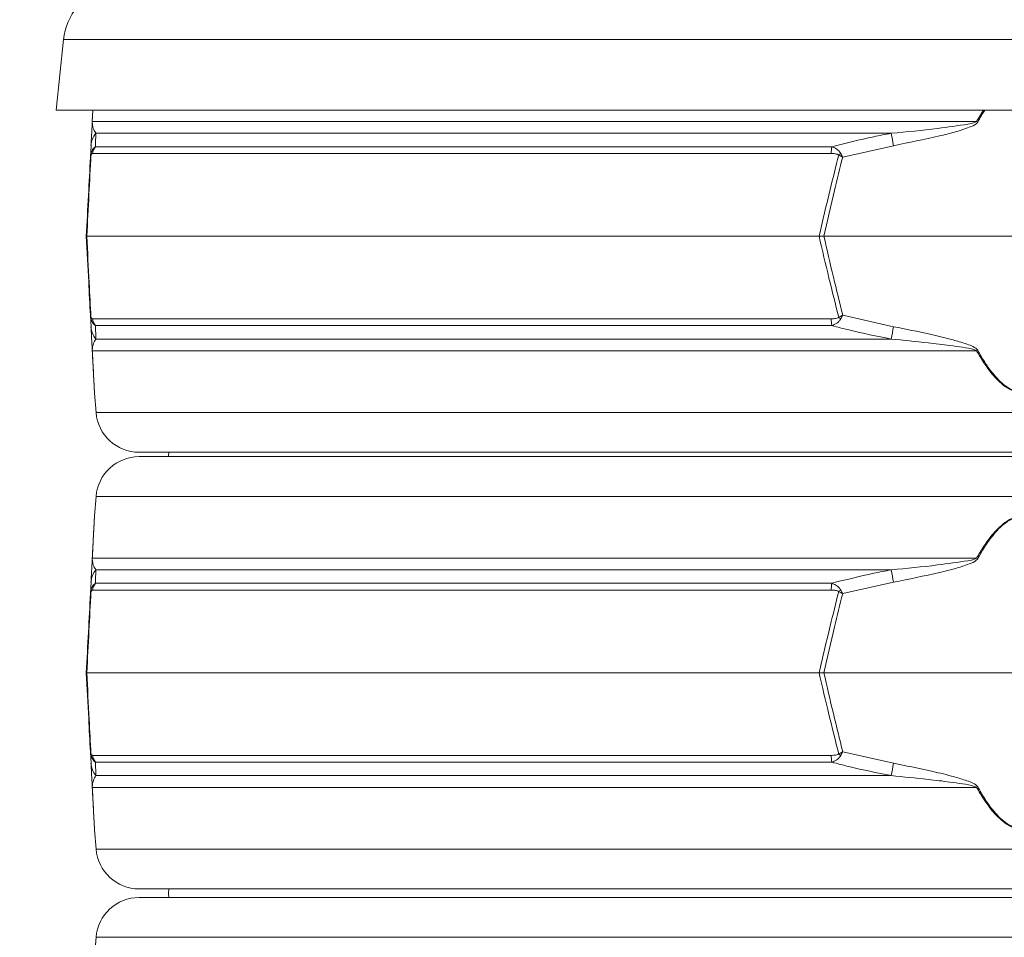
# Model space of a CAD drawing. Extents: x -5720 to -3292, y -348 to 2907.
# Drawn here: x -5335 to -5107, y 2327 to 2539 of the extents above; entities that cross this region are included whole.
import ezdxf

# ---------------------------------------------------------------- set-up
doc = ezdxf.new("R2010")
doc.units = 0
doc.header["$LTSCALE"] = 5
doc.layers.add('SLD-0', color=7, linetype='Continuous')
doc.styles.add('Brunner 2014', font='arial.ttf', dxfattribs={"height": 35})
doc.dimstyles.new('Brunner 2014', dxfattribs={"dimscale": 5, "dimtxt": 35, "dimasz": 5, "dimexe": 3.175, "dimexo": 0, "dimgap": 0.762, "dimtad": 1, "dimdec": 0, "dimrnd": 1e-08, "dimtxsty": 'Brunner 2014', "dimcen": 0.09, "dimdle": 10, "dimclrd": 7, "dimclre": 7, "dimclrt": 7, "dimadec": 1, "dimazin": 2, "dimtfac": 0.666667, "dimtdec": 0, "dimtmove": 0, "dimatfit": 3, "dimldrblk": 'Filled-1', "dimfxl": 1, "dimtolj": 1, "dimlwd": 5, "dimlwe": 5, "dimarcsym": 0})

# ---------------------------------------------------------------- blocks, each defined once
blk = doc.blocks.new('*D180')
at = {"layer": 'Defpoints', "color": 0, "lineweight": 5, "transparency": 16777216}
for p in [(-5187.65, 2819.41), (-5679.93, 1012.11), (-5293.79, 1012.11)]:
    blk.add_point(p, dxfattribs=at)
at = {"layer": 'SLD-0', "color": 7, "linetype": 'Continuous', "lineweight": 5, "transparency": 16777216}
for p, q in [((-5187.65, 2819.41), (-5695.8, 2819.41)), ((-5679.93, 2794.41), (-5679.93, 1037.11)), ((-5293.79, 1012.11), (-5695.8, 1012.11))]:
    blk.add_line(p, q, dxfattribs=at)
at = {"layer": 'SLD-0', "color": 7, "lineweight": 5, "transparency": 16777216}
for points in [[(-5684.09, 2794.41), (-5675.76, 2794.41), (-5679.93, 2819.41)], [(-5684.09, 1037.11), (-5675.76, 1037.11), (-5679.93, 1012.11)]]:
    blk.add_solid(points, dxfattribs=at)
at = {"layer": 'SLD-0', "color": 7, "transparency": 16777216, "insert": (-5719.48, 1912.17), "char_height": 35, "attachment_point": 2, "rotation": 90, "style": 'Brunner 2014'}
blk.add_mtext('\\A1;1807', dxfattribs=at)
blk = doc.blocks.new('Filled-1')
at = {"color": 0}
for p, q in [((0, 0), (-1, 0.1667)), ((-1, 0.1667), (-1, -0.1667)), ((-1, 0), (0, 0)), ((-1, -0.1667), (0, 0))]:
    blk.add_line(p, q, dxfattribs=at)
at = {"color": 0, "flags": 128}
blk.add_lwpolyline([(-1, -0.1667), (0, 0), (-1, 0.1667), (-1, -0.1667)], dxfattribs=at)
at = {"color": 0}
blk.add_solid([(-1, -0.1667), (0, 0), (-1, 0.1667), (-1, -0.1667)], dxfattribs=at)

msp = doc.modelspace()

# ---------------------------------------------------------------- linework, layer by layer
at = {"color": 7, "linetype": 'Continuous', "lineweight": 18}
for p, q in [((-5325.08, 2534.58), (-5326.79, 2518.27)), ((-4880.51, 2534.58), (-5325.08, 2534.58)), ((-4878.79, 2518.27), (-5326.79, 2518.27)), ((-5318.41, 2515.5), (-5318.27, 2518.27)), ((-5318.26, 2518.27), (-5318.4, 2515.64)), ((-5113.71, 2515.64), (-5112.12, 2518.27)), ((-5318.4, 2515.64), (-5113.71, 2515.64)), ((-5133.49, 2512.92), (-5317.57, 2512.92)), ((-5318.84, 2507.41), (-5318.7, 2510.05)), ((-5317.69, 2509.81), (-5147.25, 2509.81)), ((-5132.94, 2510.05), (-5144.72, 2507.41)), ((-5147.38, 2508.23), (-5318.32, 2508.23)), ((-5319.79, 2489.11), (-5319.67, 2489.11)), ((-5319.67, 2489.11), (-5150.2, 2489.11)), ((-5149.08, 2489.11), (-5150.2, 2489.11)), ((-5149.08, 2489.11), (-5056.51, 2489.11)), ((-5318.7, 2468.17), (-5318.84, 2470.82)), ((-5144.72, 2470.82), (-5132.94, 2468.17)), ((-5318.32, 2470), (-5147.38, 2470)), ((-5147.25, 2468.42), (-5317.69, 2468.42)), ((-5317.57, 2465.31), (-5133.49, 2465.31)), ((-5113.71, 2462.58), (-5318.4, 2462.58)), ((-5317.89, 2452.81), (-5317.53, 2448.32)), ((-5317.53, 2448.32), (-5102.79, 2448.32)), ((-5102.79, 2439.11), (-5307.56, 2439.11)), ((-5300.79, 2438.11), (-5300.67, 2439.11)), ((-5300.79, 2438.11), (-5300.67, 2439.11)), ((-5307.56, 2438.11), (-4898.03, 2438.11)), ((-5317.53, 2428.91), (-5317.89, 2424.41)), ((-4888.06, 2428.91), (-5317.53, 2428.91)), ((-5318.4, 2414.64), (-5113.71, 2414.64)), ((-5133.49, 2411.92), (-5317.57, 2411.92)), ((-5318.84, 2406.41), (-5318.7, 2409.05)), ((-5132.94, 2409.05), (-5144.72, 2406.41)), ((-5147.38, 2407.23), (-5318.32, 2407.23)), ((-5317.69, 2408.81), (-5147.25, 2408.81)), ((-5319.79, 2388.11), (-5319.67, 2388.11)), ((-5319.67, 2388.11), (-5150.2, 2388.11)), ((-5149.08, 2388.11), (-5150.2, 2388.11)), ((-5149.08, 2388.11), (-5056.51, 2388.11)), ((-5318.7, 2367.17), (-5318.84, 2369.82)), ((-5318.32, 2369), (-5147.38, 2369)), ((-5144.72, 2369.82), (-5132.94, 2367.17)), ((-5147.25, 2367.42), (-5317.69, 2367.42)), ((-5317.57, 2364.31), (-5133.49, 2364.31)), ((-5113.71, 2361.58), (-5318.4, 2361.58)), ((-5317.89, 2351.81), (-5317.53, 2347.32)), ((-5317.53, 2347.32), (-5102.79, 2347.32)), ((-5102.79, 2338.11), (-5307.56, 2338.11)), ((-5307.56, 2336.11), (-4898.03, 2336.11)), ((-5317.53, 2326.91), (-5317.89, 2322.41)), ((-4888.06, 2326.91), (-5317.53, 2326.91))]:
    msp.add_line(p, q, dxfattribs=at)
at = {"color": 7, "linetype": 'Continuous', "lineweight": 18, "flags": 128}
msp.add_lwpolyline([(-5300.67, 2336.11), (-5300.79, 2337.11), (-5300.67, 2338.11)], dxfattribs=at)
msp.add_lwpolyline([(-5300.67, 2336.11), (-5300.79, 2337.11), (-5300.67, 2338.11)], dxfattribs=at)
at = {"color": 7, "linetype": 'Continuous', "lineweight": 18}
for centre, radius, start, end in [((-5311.16, 2533.11), 14, 104.9559, 174), ((-5317.26, 2515.44), 1.15, 170.1429, 176.9925), ((-5165.34, 2420.37), 108.36, 61.3936, 61.5453), ((-5313.85, 2509.8), 4.86, 140.0217, 176.9506), ((-5528.82, 2435.11), 402.91, 10.7195, 11.1339), ((-5315.3, 2507.94), 3.03, 141.9984, 174.4644), ((-5135.8, 2508.07), 11.58, 171.3629, 179.1921), ((-5317.17, 2508.01), 1.55, 168.9211, 185.0789), ((-5135.24, 2498.02), 14.31, 134.0787, 136.5212), ((-5317.17, 2470.22), 1.55, 174.9211, 191.0789), ((-5313.85, 2468.43), 4.86, 183.0494, 219.9783), ((-5315.3, 2470.29), 3.03, 185.5356, 218.0016), ((-5135.8, 2470.16), 11.58, 180.8079, 188.6371), ((-5135.24, 2480.2), 14.31, 223.4788, 225.9213), ((-5528.82, 2543.11), 402.91, 348.8661, 349.2805), ((-5317.26, 2462.78), 1.15, 183.0075, 189.8571), ((-5165.34, 2557.85), 108.36, 298.4547, 298.6064), ((-5307.56, 2449.11), 10, 184.5739, 270), ((-5307.56, 2428.11), 10, 90, 175.4261), ((-5317.26, 2414.44), 1.15, 170.1429, 176.9925), ((-5165.34, 2319.37), 108.36, 61.3936, 61.5453), ((-5313.85, 2408.8), 4.86, 140.0217, 176.9506), ((-5528.82, 2334.11), 402.91, 10.7195, 11.1339), ((-5317.17, 2407.01), 1.55, 168.9211, 185.0789), ((-5315.3, 2406.94), 3.03, 141.9984, 174.4644), ((-5135.8, 2407.07), 11.58, 171.3629, 179.1921), ((-5135.24, 2397.02), 14.31, 134.0787, 136.5212), ((-5317.17, 2369.22), 1.55, 174.9211, 191.0789), ((-5315.3, 2369.29), 3.03, 185.5356, 218.0016), ((-5135.8, 2369.16), 11.58, 180.8079, 188.6371), ((-5135.24, 2379.2), 14.31, 223.4788, 225.9213), ((-5313.85, 2367.43), 4.86, 183.0494, 219.9783), ((-5528.82, 2442.11), 402.91, 348.8661, 349.2805), ((-5317.26, 2361.78), 1.15, 183.0075, 189.8571), ((-5165.34, 2456.85), 108.36, 298.4547, 298.6064), ((-5307.56, 2348.11), 10, 184.5739, 270), ((-5307.56, 2326.11), 10, 90, 175.4261)]:
    msp.add_arc(centre, radius, start, end, dxfattribs=at)
for points, knots in [([(-5111.82, 2518.27), (-5111.83, 2518.26), (-5112.46, 2517.39), (-5112.96, 2516.44), (-5113.46, 2515.5)], [0, 0, 0, 0, 0.013301, 1, 1, 1, 1]), ([(-5318.7, 2510.05), (-5318.67, 2510.61), (-5318.62, 2511.51), (-5318.55, 2512.8), (-5318.51, 2513.69), (-5318.47, 2514.31), (-5318.45, 2514.82), (-5318.42, 2515.27), (-5318.41, 2515.45), (-5318.41, 2515.5)], [0, 0, 0, 0, 0.42351, 0.674308, 0.820302, 0.894078, 0.967253, 0.991318, 1, 1, 1, 1]), ([(-5318.4, 2515.64), (-5318.4, 2515.62), (-5318.4, 2515.51), (-5318.39, 2515.13), (-5318.34, 2514.8), (-5318.24, 2514.28), (-5318.02, 2513.64), (-5317.74, 2513.2), (-5317.57, 2512.92)], [0, 0, 0, 0, 0.00627, 0.026678, 0.169498, 0.316349, 0.570388, 1, 1, 1, 1]), ([(-5133.49, 2512.92), (-5129.9, 2513.25), (-5123.94, 2513.82), (-5117.53, 2514.76), (-5114.44, 2515.23), (-5113.83, 2515.58), (-5113.71, 2515.64)], [0, 0, 0, 0, 0.540901, 0.8952, 0.98027, 1, 1, 1, 1]), ([(-5113.46, 2515.5), (-5113.57, 2515.37), (-5114.07, 2514.78), (-5116.01, 2514.08), (-5118.8, 2513.14), (-5124.68, 2511.74), (-5129.4, 2510.78), (-5132.94, 2510.05)], [0, 0, 0, 0, 0.024898, 0.114254, 0.290284, 0.466613, 1, 1, 1, 1]), ([(-5317.57, 2512.92), (-5317.59, 2512.26), (-5317.63, 2511.34), (-5317.68, 2510.15), (-5317.69, 2509.81)], [0, 0, 0, 0, 0.709251, 1, 1, 1, 1]), ([(-5147.25, 2509.81), (-5144.02, 2510.62), (-5139.46, 2511.77), (-5134.84, 2512.66), (-5133.49, 2512.92)], [0, 0, 0, 0, 0.709225, 1, 1, 1, 1]), ([(-5317.69, 2509.81), (-5317.88, 2509.65), (-5318.19, 2509.39), (-5318.49, 2508.86), (-5318.63, 2508.51), (-5318.67, 2508.36), (-5318.69, 2508.3)], [0, 0, 0, 0, 0.503975, 0.806961, 0.931691, 1, 1, 1, 1]), ([(-5147.25, 2509.81), (-5146.94, 2509.69), (-5146.25, 2509.42), (-5145.54, 2508.86), (-5145.26, 2508.4), (-5145.2, 2508.3)], [0, 0, 0, 0, 0.39443, 0.875561, 1, 1, 1, 1]), ([(-5319.79, 2489.11), (-5319.63, 2492.26), (-5319.31, 2498.37), (-5318.99, 2504.46), (-5318.84, 2507.41)], [0, 0, 0, 0, 0.515838, 1, 1, 1, 1]), ([(-5318.71, 2507.87), (-5318.87, 2504.85), (-5319.19, 2498.61), (-5319.51, 2492.34), (-5319.67, 2489.11)], [0, 0, 0, 0, 0.48444, 1, 1, 1, 1]), ([(-5318.69, 2508.3), (-5318.75, 2508.01), (-5318.82, 2507.71), (-5318.84, 2507.41), (-5318.84, 2507.41)], [0, 0, 0, 0, 0.985678, 1, 1, 1, 1]), ([(-5318.71, 2507.87), (-5318.77, 2507.72), (-5318.83, 2507.57), (-5318.84, 2507.41), (-5318.84, 2507.41)], [0, 0, 0, 0, 0.985677, 1, 1, 1, 1]), ([(-5318.32, 2508.23), (-5318.39, 2508.22), (-5318.5, 2508.21), (-5318.63, 2508.07), (-5318.69, 2507.95), (-5318.7, 2507.89), (-5318.71, 2507.87)], [0, 0, 0, 0, 0.56906, 0.85411, 0.951809, 1, 1, 1, 1]), ([(-5150.2, 2489.11), (-5149.35, 2492.72), (-5147.87, 2498.99), (-5146.3, 2505.23), (-5145.63, 2507.87)], [0, 0, 0, 0, 0.576368, 1, 1, 1, 1]), ([(-5144.72, 2507.41), (-5145.35, 2504.84), (-5146.85, 2498.75), (-5148.27, 2492.64), (-5149.08, 2489.11)], [0, 0, 0, 0, 0.421808, 1, 1, 1, 1]), ([(-5145.63, 2507.87), (-5145.67, 2507.9), (-5145.93, 2508.11), (-5146.56, 2508.2), (-5147.11, 2508.22), (-5147.38, 2508.23)], [0, 0, 0, 0, 0.090511, 0.547156, 1, 1, 1, 1]), ([(-5145.63, 2507.87), (-5145.33, 2507.72), (-5145.03, 2507.57), (-5144.72, 2507.41), (-5144.72, 2507.41)], [0, 0, 0, 0, 0.985677, 1, 1, 1, 1]), ([(-5145.2, 2508.3), (-5145.04, 2508.01), (-5144.88, 2507.71), (-5144.72, 2507.41), (-5144.72, 2507.41)], [0, 0, 0, 0, 0.985678, 1, 1, 1, 1]), ([(-5318.84, 2470.82), (-5318.97, 2473.39), (-5319.29, 2479.47), (-5319.61, 2485.58), (-5319.79, 2489.11)], [0, 0, 0, 0, 0.421808, 1, 1, 1, 1]), ([(-5319.67, 2489.11), (-5319.49, 2485.5), (-5319.17, 2479.24), (-5318.85, 2473), (-5318.71, 2470.35)], [0, 0, 0, 0, 0.576368, 1, 1, 1, 1]), ([(-5145.63, 2470.35), (-5146.39, 2473.38), (-5147.96, 2479.62), (-5149.44, 2485.88), (-5150.2, 2489.11)], [0, 0, 0, 0, 0.48444, 1, 1, 1, 1]), ([(-5149.08, 2489.11), (-5148.36, 2485.96), (-5146.94, 2479.85), (-5145.44, 2473.77), (-5144.72, 2470.82)], [0, 0, 0, 0, 0.515838, 1, 1, 1, 1]), ([(-5318.84, 2470.82), (-5318.84, 2470.82), (-5318.83, 2470.66), (-5318.77, 2470.51), (-5318.71, 2470.35)], [0, 0, 0, 0, 0.014323, 1, 1, 1, 1]), ([(-5318.84, 2470.82), (-5318.84, 2470.82), (-5318.82, 2470.51), (-5318.75, 2470.21), (-5318.69, 2469.92)], [0, 0, 0, 0, 0.014322, 1, 1, 1, 1]), ([(-5144.72, 2470.82), (-5144.72, 2470.82), (-5145.03, 2470.66), (-5145.33, 2470.51), (-5145.63, 2470.35)], [0, 0, 0, 0, 0.014323, 1, 1, 1, 1]), ([(-5144.72, 2470.82), (-5144.72, 2470.82), (-5144.88, 2470.51), (-5145.04, 2470.21), (-5145.2, 2469.92)], [0, 0, 0, 0, 0.014322, 1, 1, 1, 1]), ([(-5318.71, 2470.35), (-5318.7, 2470.33), (-5318.68, 2470.26), (-5318.62, 2470.14), (-5318.49, 2470.01), (-5318.39, 2470), (-5318.32, 2470)], [0, 0, 0, 0, 0.065573, 0.179376, 0.453103, 1, 1, 1, 1]), ([(-5318.41, 2462.72), (-5318.42, 2462.85), (-5318.45, 2463.45), (-5318.49, 2464.15), (-5318.54, 2465.09), (-5318.61, 2466.49), (-5318.66, 2467.45), (-5318.7, 2468.17)], [0, 0, 0, 0, 0.024898, 0.114254, 0.290284, 0.466613, 1, 1, 1, 1]), ([(-5317.69, 2468.42), (-5317.87, 2468.57), (-5318.17, 2468.81), (-5318.47, 2469.32), (-5318.61, 2469.67), (-5318.67, 2469.85), (-5318.69, 2469.92)], [0, 0, 0, 0, 0.482654, 0.767552, 0.908247, 1, 1, 1, 1]), ([(-5317.69, 2468.42), (-5317.66, 2467.6), (-5317.61, 2466.45), (-5317.58, 2465.57), (-5317.57, 2465.31)], [0, 0, 0, 0, 0.709225, 1, 1, 1, 1]), ([(-5147.38, 2470), (-5147.03, 2470), (-5146.52, 2470.02), (-5145.95, 2470.16), (-5145.72, 2470.28), (-5145.65, 2470.34), (-5145.63, 2470.35)], [0, 0, 0, 0, 0.56906, 0.85411, 0.951809, 1, 1, 1, 1]), ([(-5145.2, 2469.92), (-5145.23, 2469.87), (-5145.32, 2469.72), (-5145.59, 2469.37), (-5146.21, 2468.83), (-5146.85, 2468.58), (-5147.25, 2468.42)], [0, 0, 0, 0, 0.068309, 0.193039, 0.496025, 1, 1, 1, 1]), ([(-5133.49, 2465.31), (-5136.77, 2465.97), (-5141.38, 2466.89), (-5145.93, 2468.08), (-5147.25, 2468.42)], [0, 0, 0, 0, 0.709251, 1, 1, 1, 1]), ([(-5132.94, 2468.17), (-5130.12, 2467.61), (-5125.63, 2466.72), (-5120.2, 2465.43), (-5117.14, 2464.53), (-5115.24, 2463.91), (-5114.19, 2463.41), (-5113.61, 2462.96), (-5113.49, 2462.77), (-5113.46, 2462.72)], [0, 0, 0, 0, 0.42351, 0.674308, 0.820302, 0.894078, 0.967253, 0.991318, 1, 1, 1, 1]), ([(-5317.57, 2465.31), (-5317.78, 2464.97), (-5318.14, 2464.41), (-5318.33, 2463.46), (-5318.4, 2463), (-5318.4, 2462.65), (-5318.4, 2462.58)], [0, 0, 0, 0, 0.540901, 0.8952, 0.98027, 1, 1, 1, 1]), ([(-5113.71, 2462.58), (-5113.75, 2462.61), (-5113.89, 2462.72), (-5114.97, 2463.1), (-5117.01, 2463.42), (-5120.61, 2463.94), (-5126.11, 2464.58), (-5130.65, 2465.03), (-5133.49, 2465.31)], [0, 0, 0, 0, 0.00627, 0.026678, 0.169498, 0.316349, 0.570388, 1, 1, 1, 1]), ([(-5317.9, 2452.95), (-5317.9, 2453.01), (-5317.91, 2453.17), (-5317.98, 2454.47), (-5318.07, 2456.2), (-5318.21, 2458.89), (-5318.33, 2461.16), (-5318.41, 2462.72)], [0, 0, 0, 0, 0.132638, 0.312869, 0.477363, 0.642342, 1, 1, 1, 1]), ([(-5318.4, 2462.58), (-5318.32, 2461.03), (-5318.2, 2458.75), (-5318.06, 2456.07), (-5317.97, 2454.33), (-5317.9, 2453.04), (-5317.89, 2452.88), (-5317.89, 2452.81)], [0, 0, 0, 0, 0.355826, 0.51905, 0.685086, 0.866455, 1, 1, 1, 1]), ([(-5091.88, 2462.58), (-5092.8, 2461.03), (-5094.16, 2458.74), (-5096.41, 2456.07), (-5098.34, 2454.31), (-5100.52, 2453.08), (-5102.85, 2452.68), (-5105.1, 2453.1), (-5107.08, 2454.22), (-5108.79, 2455.69), (-5110.44, 2457.53), (-5112.11, 2459.82), (-5113.18, 2461.66), (-5113.71, 2462.58)], [0, 0, 0, 0, 0.177862, 0.260278, 0.342458, 0.433116, 0.501694, 0.570129, 0.653303, 0.721995, 0.790828, 0.895358, 1, 1, 1, 1]), ([(-5113.46, 2462.72), (-5112.94, 2461.8), (-5111.9, 2459.96), (-5110.26, 2457.67), (-5108.65, 2455.83), (-5106.99, 2454.36), (-5105.05, 2453.24), (-5102.85, 2452.81), (-5100.56, 2453.21), (-5098.44, 2454.45), (-5096.56, 2456.21), (-5094.36, 2458.89), (-5093.03, 2461.16), (-5092.13, 2462.72)], [0, 0, 0, 0, 0.105207, 0.210301, 0.279169, 0.347892, 0.430591, 0.498326, 0.566193, 0.656334, 0.738605, 0.821119, 1, 1, 1, 1]), ([(-5318.41, 2414.5), (-5318.33, 2416.06), (-5318.21, 2418.34), (-5318.07, 2421.02), (-5317.98, 2422.76), (-5317.91, 2424.05), (-5317.9, 2424.21), (-5317.9, 2424.28)], [0, 0, 0, 0, 0.357658, 0.522637, 0.687131, 0.867362, 1, 1, 1, 1]), ([(-5317.89, 2424.41), (-5317.89, 2424.35), (-5317.9, 2424.19), (-5317.97, 2422.91), (-5318.06, 2421.17), (-5318.2, 2418.49), (-5318.32, 2416.2), (-5318.4, 2414.64)], [0, 0, 0, 0, 0.133544, 0.314913, 0.477657, 0.644175, 1, 1, 1, 1]), ([(-5113.71, 2414.64), (-5113.18, 2415.56), (-5112.11, 2417.4), (-5110.44, 2419.7), (-5108.79, 2421.53), (-5107.08, 2423.01), (-5105.1, 2424.12), (-5102.85, 2424.55), (-5100.52, 2424.15), (-5098.34, 2422.91), (-5096.41, 2421.16), (-5094.16, 2418.48), (-5092.8, 2416.2), (-5091.88, 2414.64)], [0, 0, 0, 0, 0.1046423, 0.2091718, 0.2780047, 0.346697, 0.4298712, 0.4983063, 0.5668835, 0.6575421, 0.7397216, 0.8221381, 1, 1, 1, 1]), ([(-5092.13, 2414.5), (-5093.03, 2416.06), (-5094.36, 2418.34), (-5096.56, 2421.02), (-5098.44, 2422.77), (-5100.56, 2424.01), (-5102.85, 2424.41), (-5105.05, 2423.98), (-5106.99, 2422.87), (-5108.65, 2421.4), (-5110.26, 2419.56), (-5111.9, 2417.26), (-5112.94, 2415.42), (-5113.46, 2414.5)], [0, 0, 0, 0, 0.178881, 0.261395, 0.343666, 0.433807, 0.501674, 0.569409, 0.652108, 0.720831, 0.789699, 0.894793, 1, 1, 1, 1]), ([(-5318.7, 2409.05), (-5318.67, 2409.61), (-5318.62, 2410.51), (-5318.55, 2411.8), (-5318.51, 2412.69), (-5318.47, 2413.31), (-5318.45, 2413.82), (-5318.42, 2414.27), (-5318.41, 2414.45), (-5318.41, 2414.5)], [0, 0, 0, 0, 0.42351, 0.674308, 0.820302, 0.894078, 0.967253, 0.991318, 1, 1, 1, 1]), ([(-5318.4, 2414.64), (-5318.4, 2414.62), (-5318.4, 2414.51), (-5318.39, 2414.13), (-5318.34, 2413.8), (-5318.24, 2413.28), (-5318.02, 2412.64), (-5317.74, 2412.2), (-5317.57, 2411.92)], [0, 0, 0, 0, 0.00627, 0.026678, 0.169498, 0.316349, 0.570388, 1, 1, 1, 1]), ([(-5133.49, 2411.92), (-5129.9, 2412.25), (-5123.94, 2412.82), (-5117.53, 2413.76), (-5114.44, 2414.23), (-5113.83, 2414.58), (-5113.71, 2414.64)], [0, 0, 0, 0, 0.540901, 0.8952, 0.98027, 1, 1, 1, 1]), ([(-5113.46, 2414.5), (-5113.57, 2414.37), (-5114.07, 2413.78), (-5116.01, 2413.08), (-5118.8, 2412.14), (-5124.68, 2410.74), (-5129.4, 2409.78), (-5132.94, 2409.05)], [0, 0, 0, 0, 0.0248978, 0.1142537, 0.2902837, 0.4666127, 1, 1, 1, 1]), ([(-5317.57, 2411.92), (-5317.59, 2411.26), (-5317.63, 2410.34), (-5317.68, 2409.15), (-5317.69, 2408.81)], [0, 0, 0, 0, 0.709251, 1, 1, 1, 1]), ([(-5147.25, 2408.81), (-5144.02, 2409.62), (-5139.46, 2410.77), (-5134.84, 2411.66), (-5133.49, 2411.92)], [0, 0, 0, 0, 0.709225, 1, 1, 1, 1]), ([(-5318.71, 2406.87), (-5318.87, 2403.85), (-5319.19, 2397.61), (-5319.51, 2391.34), (-5319.67, 2388.11)], [0, 0, 0, 0, 0.48444, 1, 1, 1, 1]), ([(-5318.69, 2407.3), (-5318.75, 2407.01), (-5318.82, 2406.71), (-5318.84, 2406.41), (-5318.84, 2406.41)], [0, 0, 0, 0, 0.985678, 1, 1, 1, 1]), ([(-5318.71, 2406.87), (-5318.77, 2406.72), (-5318.83, 2406.57), (-5318.84, 2406.41), (-5318.84, 2406.41)], [0, 0, 0, 0, 0.985677, 1, 1, 1, 1]), ([(-5318.32, 2407.23), (-5318.39, 2407.22), (-5318.5, 2407.21), (-5318.63, 2407.07), (-5318.69, 2406.95), (-5318.7, 2406.89), (-5318.71, 2406.87)], [0, 0, 0, 0, 0.56906, 0.85411, 0.951809, 1, 1, 1, 1]), ([(-5317.69, 2408.81), (-5317.88, 2408.65), (-5318.19, 2408.39), (-5318.49, 2407.86), (-5318.63, 2407.51), (-5318.67, 2407.36), (-5318.69, 2407.3)], [0, 0, 0, 0, 0.503975, 0.806961, 0.931691, 1, 1, 1, 1]), ([(-5150.2, 2388.11), (-5149.35, 2391.72), (-5147.87, 2397.99), (-5146.3, 2404.23), (-5145.63, 2406.87)], [0, 0, 0, 0, 0.576368, 1, 1, 1, 1]), ([(-5145.63, 2406.87), (-5145.67, 2406.9), (-5145.93, 2407.11), (-5146.56, 2407.2), (-5147.11, 2407.22), (-5147.38, 2407.23)], [0, 0, 0, 0, 0.090511, 0.547156, 1, 1, 1, 1]), ([(-5147.25, 2408.81), (-5146.94, 2408.69), (-5146.25, 2408.42), (-5145.54, 2407.86), (-5145.26, 2407.4), (-5145.2, 2407.3)], [0, 0, 0, 0, 0.39443, 0.875561, 1, 1, 1, 1]), ([(-5145.63, 2406.87), (-5145.33, 2406.72), (-5145.03, 2406.57), (-5144.72, 2406.41), (-5144.72, 2406.41)], [0, 0, 0, 0, 0.985677, 1, 1, 1, 1]), ([(-5145.2, 2407.3), (-5145.04, 2407.01), (-5144.88, 2406.71), (-5144.72, 2406.41), (-5144.72, 2406.41)], [0, 0, 0, 0, 0.985678, 1, 1, 1, 1]), ([(-5319.79, 2388.11), (-5319.63, 2391.26), (-5319.31, 2397.37), (-5318.99, 2403.46), (-5318.84, 2406.41)], [0, 0, 0, 0, 0.515838, 1, 1, 1, 1]), ([(-5144.72, 2406.41), (-5145.35, 2403.84), (-5146.85, 2397.75), (-5148.27, 2391.64), (-5149.08, 2388.11)], [0, 0, 0, 0, 0.421808, 1, 1, 1, 1]), ([(-5318.84, 2369.82), (-5318.97, 2372.39), (-5319.29, 2378.47), (-5319.61, 2384.58), (-5319.79, 2388.11)], [0, 0, 0, 0, 0.421808, 1, 1, 1, 1]), ([(-5319.67, 2388.11), (-5319.49, 2384.5), (-5319.17, 2378.24), (-5318.85, 2372), (-5318.71, 2369.35)], [0, 0, 0, 0, 0.576368, 1, 1, 1, 1]), ([(-5145.63, 2369.35), (-5146.39, 2372.38), (-5147.96, 2378.62), (-5149.44, 2384.88), (-5150.2, 2388.11)], [0, 0, 0, 0, 0.48444, 1, 1, 1, 1]), ([(-5149.08, 2388.11), (-5148.36, 2384.96), (-5146.94, 2378.85), (-5145.44, 2372.77), (-5144.72, 2369.82)], [0, 0, 0, 0, 0.515838, 1, 1, 1, 1]), ([(-5318.84, 2369.82), (-5318.84, 2369.82), (-5318.83, 2369.66), (-5318.77, 2369.51), (-5318.71, 2369.35)], [0, 0, 0, 0, 0.014323, 1, 1, 1, 1]), ([(-5318.84, 2369.82), (-5318.84, 2369.82), (-5318.82, 2369.51), (-5318.75, 2369.21), (-5318.69, 2368.92)], [0, 0, 0, 0, 0.014322, 1, 1, 1, 1]), ([(-5318.71, 2369.35), (-5318.7, 2369.33), (-5318.68, 2369.26), (-5318.62, 2369.14), (-5318.49, 2369.01), (-5318.39, 2369), (-5318.32, 2369)], [0, 0, 0, 0, 0.065573, 0.179376, 0.453103, 1, 1, 1, 1]), ([(-5317.69, 2367.42), (-5317.87, 2367.57), (-5318.17, 2367.81), (-5318.47, 2368.32), (-5318.61, 2368.67), (-5318.67, 2368.85), (-5318.69, 2368.92)], [0, 0, 0, 0, 0.482654, 0.767552, 0.908247, 1, 1, 1, 1]), ([(-5147.38, 2369), (-5147.03, 2369), (-5146.52, 2369.02), (-5145.95, 2369.16), (-5145.72, 2369.28), (-5145.65, 2369.34), (-5145.63, 2369.35)], [0, 0, 0, 0, 0.56906, 0.85411, 0.951809, 1, 1, 1, 1]), ([(-5145.2, 2368.92), (-5145.23, 2368.87), (-5145.32, 2368.72), (-5145.59, 2368.37), (-5146.21, 2367.83), (-5146.85, 2367.58), (-5147.25, 2367.42)], [0, 0, 0, 0, 0.068309, 0.193039, 0.496025, 1, 1, 1, 1]), ([(-5144.72, 2369.82), (-5144.72, 2369.82), (-5145.03, 2369.66), (-5145.33, 2369.51), (-5145.63, 2369.35)], [0, 0, 0, 0, 0.014323, 1, 1, 1, 1]), ([(-5144.72, 2369.82), (-5144.72, 2369.82), (-5144.88, 2369.51), (-5145.04, 2369.21), (-5145.2, 2368.92)], [0, 0, 0, 0, 0.014322, 1, 1, 1, 1]), ([(-5318.41, 2361.72), (-5318.42, 2361.85), (-5318.45, 2362.45), (-5318.49, 2363.15), (-5318.54, 2364.09), (-5318.61, 2365.49), (-5318.66, 2366.45), (-5318.7, 2367.17)], [0, 0, 0, 0, 0.0248978, 0.1142537, 0.2902837, 0.4666127, 1, 1, 1, 1]), ([(-5317.69, 2367.42), (-5317.66, 2366.6), (-5317.61, 2365.45), (-5317.58, 2364.57), (-5317.57, 2364.31)], [0, 0, 0, 0, 0.709225, 1, 1, 1, 1]), ([(-5133.49, 2364.31), (-5136.77, 2364.97), (-5141.38, 2365.89), (-5145.93, 2367.08), (-5147.25, 2367.42)], [0, 0, 0, 0, 0.709251, 1, 1, 1, 1]), ([(-5132.94, 2367.17), (-5130.12, 2366.61), (-5125.63, 2365.72), (-5120.2, 2364.43), (-5117.14, 2363.53), (-5115.24, 2362.91), (-5114.19, 2362.41), (-5113.61, 2361.96), (-5113.49, 2361.77), (-5113.46, 2361.72)], [0, 0, 0, 0, 0.42351, 0.674308, 0.820302, 0.894078, 0.967253, 0.991318, 1, 1, 1, 1]), ([(-5317.57, 2364.31), (-5317.78, 2363.97), (-5318.14, 2363.41), (-5318.33, 2362.46), (-5318.4, 2362), (-5318.4, 2361.65), (-5318.4, 2361.58)], [0, 0, 0, 0, 0.540901, 0.8952, 0.98027, 1, 1, 1, 1]), ([(-5113.71, 2361.58), (-5113.75, 2361.61), (-5113.89, 2361.72), (-5114.97, 2362.1), (-5117.01, 2362.42), (-5120.61, 2362.94), (-5126.11, 2363.58), (-5130.65, 2364.03), (-5133.49, 2364.31)], [0, 0, 0, 0, 0.00627, 0.026678, 0.169498, 0.316349, 0.570388, 1, 1, 1, 1]), ([(-5317.9, 2351.95), (-5317.9, 2352.01), (-5317.91, 2352.17), (-5317.98, 2353.47), (-5318.07, 2355.2), (-5318.21, 2357.89), (-5318.33, 2360.16), (-5318.41, 2361.72)], [0, 0, 0, 0, 0.132638, 0.312869, 0.477363, 0.642342, 1, 1, 1, 1]), ([(-5318.4, 2361.58), (-5318.32, 2360.03), (-5318.2, 2357.75), (-5318.06, 2355.07), (-5317.97, 2353.33), (-5317.9, 2352.04), (-5317.89, 2351.88), (-5317.89, 2351.81)], [0, 0, 0, 0, 0.355826, 0.51905, 0.685086, 0.866455, 1, 1, 1, 1]), ([(-5091.88, 2361.58), (-5092.8, 2360.03), (-5094.16, 2357.74), (-5096.41, 2355.07), (-5098.34, 2353.31), (-5100.52, 2352.08), (-5102.85, 2351.68), (-5105.1, 2352.1), (-5107.08, 2353.22), (-5108.79, 2354.69), (-5110.44, 2356.53), (-5112.11, 2358.82), (-5113.18, 2360.66), (-5113.71, 2361.58)], [0, 0, 0, 0, 0.177862, 0.260278, 0.342458, 0.433116, 0.501694, 0.570129, 0.653303, 0.721995, 0.790828, 0.895358, 1, 1, 1, 1]), ([(-5113.46, 2361.72), (-5112.94, 2360.8), (-5111.9, 2358.96), (-5110.26, 2356.67), (-5108.65, 2354.83), (-5106.99, 2353.36), (-5105.05, 2352.24), (-5102.85, 2351.81), (-5100.56, 2352.21), (-5098.44, 2353.45), (-5096.56, 2355.21), (-5094.36, 2357.89), (-5093.03, 2360.16), (-5092.13, 2361.72)], [0, 0, 0, 0, 0.105207, 0.210301, 0.279169, 0.347892, 0.430591, 0.498326, 0.566193, 0.656334, 0.738605, 0.821119, 1, 1, 1, 1])]:
    msp.add_open_spline(points, degree=3, knots=knots, dxfattribs=at)

# ---------------------------------------------------------------- dimensions: what is measured, and where the dimension line sits
at = {"layer": 'SLD-0'}
dim = msp.add_linear_dim(base=(-5679.93, 1012.11), p1=(-5187.65, 2819.41), p2=(-5293.79, 1012.11), angle=90, dimstyle='Brunner 2014', dxfattribs=at)
dim.commit()
dim.dimension.update_dxf_attribs({"geometry": '*D180', "text_midpoint": (-5679.93, 1912.17), "dimtype": 160})

doc.saveas('drawing.dxf')
